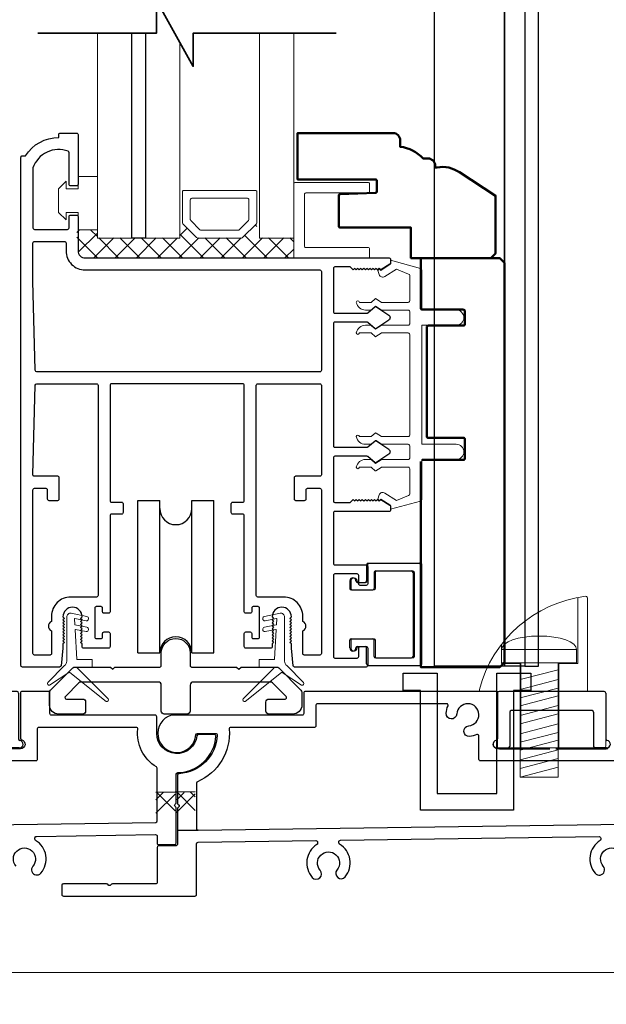
# Model space of a CAD drawing. Extents: x 4418 to 4821, y 4452 to 4517.
# Drawn here: x 4637 to 4641, y 4458 to 4465 of the extents above; entities that cross this region are included whole.
import ezdxf

# ---------------------------------------------------------------- set-up
doc = ezdxf.new("R2010")
doc.units = 0
doc.header["$LTSCALE"] = 250
doc.header["$MEASUREMENT"] = 0
doc.header["$PDMODE"] = 3
doc.header["$PDSIZE"] = -2
doc.layers.get('0').update_dxf_attribs({"color": 5, "linetype": 'CONTINUOUS', "lineweight": 20})
doc.layers.get('DEFPOINTS').update_dxf_attribs({"color": 2, "linetype": 'CONTINUOUS'})
for name, color, linetype, lineweight in [('1', 1, 'CONTINUOUS', 13), ('15A02$0$DIMENSION', 2, 'CONTINUOUS', 15), ('2', 2, 'CONTINUOUS', 25), ('6', 6, 'CONTINUOUS', 5), ('8', 7, 'CONTINUOUS', 35), ('Dimensions', 2, 'CONTINUOUS', 25), ('JAMB SEAL', 41, 'CONTINUOUS', 15), ('Visible (ANSI)', 7, 'CONTINUOUS', 50)]:
    doc.layers.add(name, color=color, linetype=linetype, lineweight=lineweight)
for name, color, linetype in [('81020 DOOR PROFILE B', 90, 'CONTINUOUS'), ('CLIPS', 6, 'CONTINUOUS'), ('Dim', 7, 'CONTINUOUS'), ('LS-PP-003 THRESHOLD DRAIN', 31, 'CONTINUOUS'), ('Metal', 3, 'CONTINUOUS'), ('ROLLER', 33, 'CONTINUOUS')]:
    doc.layers.add(name, color=color, linetype=linetype)
doc.styles.add('ROMANS', font='romans')
doc.dimstyles.new('LWDEC', dxfattribs={"dimscale": 3, "dimtxt": 2.5, "dimasz": 2, "dimexe": 1.25, "dimexo": 3, "dimgap": 2, "dimtad": 1, "dimtoh": 1, "dimdec": 0, "dimzin": 11, "dimdsep": 46, "dimtxsty": 'ROMANS', "dimcen": 0, "dimdle": 1.5, "dimazin": 0, "dimtfac": 1, "dimtdec": 0, "dimtix": 1, "dimtmove": 0, "dimatfit": 3, "dimfxl": 0, "dimtzin": 0, "dimarcsym": 0})

# ---------------------------------------------------------------- blocks, each defined once
blk = doc.blocks.new('*D315')
at = {"layer": 'DEFPOINTS', "color": 0}
for p in [(4632.2305, 4459.529), (4652.9719, 4459.2057), (4652.9719, 4457.4886)]:
    blk.add_point(p, dxfattribs=at)
at = {"layer": 'Dimensions', "color": 0, "linetype": 'ByBlock', "lineweight": -2}
for p, q in [((4632.2305, 4459.154), (4632.2305, 4457.3323)), ((4652.9719, 4458.8307), (4652.9719, 4457.3323)), ((4632.4805, 4457.4886), (4652.7219, 4457.4886))]:
    blk.add_line(p, q, dxfattribs=at)
at = {"layer": 'Dimensions', "color": 0}
for points in [[(4632.4805, 4457.5303), (4632.4805, 4457.4469), (4632.2305, 4457.4886)], [(4652.7219, 4457.5303), (4652.7219, 4457.4469), (4652.9719, 4457.4886)]]:
    blk.add_solid(points, dxfattribs=at)
at = {"layer": 'Dimensions', "color": 0, "insert": (4642.6012, 4457.9767), "char_height": 0.3125, "attachment_point": 5, "style": 'ROMANS'}
blk.add_mtext('Track Width 20 3/4"', dxfattribs=at)
blk = doc.blocks.new('LS-PP-003 THRESHOLD DRAIN')
for p, q in [((0.005, 0.335), (0.005, 0.0346)), ((0.705, 0.345), (0.015, 0.345)), ((0.715, 0.335), (0.715, 0.0346)), ((0.085, 0.21), (0.085, -0.015)), ((0.625, 0.22), (0.095, 0.22)), ((0.635, 0.21), (0.635, -0.015)), ((0, -0.025), (0.075, -0.025)), ((0.72, -0.025), (0.645, -0.025))]:
    blk.add_line(p, q)
for centre, radius, start, end in [((0.015, 0.335), 0.01, 90, 180), ((0.705, 0.335), 0.01, 0, 90), ((0.095, 0.21), 0.01, 90, 180), ((0.625, 0.21), 0.01, 0, 90), ((0, 0), 0.025, 98.21321, 270), ((-0.005, 0.0346), 0.01, 278.21321, 360), ((0.725, 0.0346), 0.01, 180, 261.78679), ((0.72, 0), 0.025, 270, 81.78679), ((0.075, -0.015), 0.01, 270, 360), ((0.645, -0.015), 0.01, 180, 270)]:
    blk.add_arc(centre, radius, start, end)
blk = doc.blocks.new('screw')
for p, q in [((517.763, 145.5668), (517.763, 145.4793)), ((517.763, 145.5668), (518.255, 145.5668)), ((518.255, 145.4793), (518.255, 145.5668)), ((517.763, 145.4793), (518.255, 145.4793)), ((517.885, 144.7293), (517.885, 145.4793)), ((518.133, 145.4793), (518.133, 144.7293)), ((517.885, 145.3689), (518.133, 145.4337)), ((517.885, 145.3035), (518.133, 145.3683)), ((517.885, 145.2483), (518.133, 145.3132)), ((517.885, 145.1972), (518.133, 145.2621)), ((517.885, 145.1339), (518.133, 145.1987)), ((517.885, 145.0787), (518.133, 145.1435)), ((517.885, 145.0133), (518.133, 145.0781)), ((517.885, 144.9582), (518.133, 145.023)), ((517.885, 144.9071), (518.133, 144.9719)), ((517.885, 144.8437), (518.133, 144.9085)), ((517.885, 144.7865), (518.133, 144.8513)), ((517.885, 144.7293), (518.133, 144.7941)), ((518.133, 144.7293), (517.885, 144.7293))]:
    blk.add_line(p, q)
blk.add_ellipse((518.009, 145.5668), major_axis=(-0.246, 0), ratio=0.355691, start_param=3.141593, end_param=6.283185)
blk = doc.blocks.new('Tall Stop')
blk.add_lwpolyline([(5.15, -5.24, 0.414214), (5.4, -5.5), (22.91, -5.5, 0.414214), (23.17, -5.24), (23.17, 3.62, 0.414214), (22.91, 3.87), (20.37, 3.87, -0.414214), (20.12, 4.13), (20.12, 19.46, 0.450914), (19.83, 19.72, 0.307236), (2.13, 4.19, 0.490975), (2.37, 3.87), (4.88, 3.87, -0.414214), (5.13, 3.62), (5.13, -5.27)], format="xyb")
blk.add_lwpolyline([(5.83, 11.73), (5.83, 8.55), (9.03, 8.55), (9.03, -5.5), (15.33, -5.5), (15.33, 8.55), (18.53, 8.55), (18.53, 19.51)])
at = {"xscale": 25.39999999999418, "yscale": 25.39999999999418, "zscale": 25.4}
blk.add_blockref('screw', (-13145.35, -3686.51), dxfattribs=at)
blk = doc.blocks.new('LS-PP-014 SMALL THERMAL BREAK')
for p, q in [((-0.1775, 0.66), (-0.1775, 0.555)), ((-0.1675, 0.67), (0.1675, 0.67)), ((0.1775, 0.66), (0.1775, 0.01)), ((-0.1275, 0.61), (-0.1275, 0.505)), ((-0.1175, 0.62), (0.1175, 0.62)), ((0.1275, 0.61), (0.1275, 0.06)), ((-0.2875, 0.555), (-0.2875, 0.505)), ((-0.2375, 0.545), (-0.1875, 0.545)), ((-0.2275, 0.545), (-0.1875, 0.545)), ((-0.2775, 0.495), (-0.1375, 0.495)), ((-0.2875, 0.115), (-0.2875, 0.165)), ((-0.2775, 0.175), (-0.1375, 0.175)), ((-0.1275, 0.06), (-0.1275, 0.165)), ((-0.2375, 0.125), (-0.1875, 0.125)), ((-0.2275, 0.125), (-0.1875, 0.125)), ((-0.1775, 0.01), (-0.1775, 0.115)), ((-0.1675, 0), (0.1675, 0)), ((-0.1175, 0.05), (0.1175, 0.05))]:
    blk.add_line(p, q)
for centre, radius, start, end in [((-0.1675, 0.66), 0.01, 90, 180), ((0.1675, 0.66), 0.01, 360, 90), ((-0.1175, 0.61), 0.01, 90, 180), ((0.1175, 0.61), 0.01, 0, 90), ((-0.2675, 0.555), 0.02, 0, 180), ((-0.2375, 0.555), 0.01, 180, 270), ((-0.1875, 0.555), 0.01, 270, 360), ((-0.2775, 0.505), 0.01, 180, 270), ((-0.1375, 0.505), 0.01, 270, 0), ((-0.2775, 0.165), 0.01, 90, 180), ((-0.1375, 0.165), 0.01, 0, 90), ((-0.2675, 0.115), 0.02, 180, 0), ((-0.2375, 0.115), 0.01, 90, 180), ((-0.1875, 0.115), 0.01, 0, 90), ((-0.1675, 0.01), 0.01, 180, 270), ((-0.1175, 0.06), 0.01, 180, 270), ((0.1175, 0.06), 0.01, 270, 0), ((0.1675, 0.01), 0.01, 270, 360)]:
    blk.add_arc(centre, radius, start, end)
blk = doc.blocks.new('ROLLER')
for p, q in [((-0.25, -0.105), (-0.25, 0.895)), ((-0.25, 0.895), (-0.105, 0.895)), ((-0.25, -0.105), (-0.25, 0.895)), ((-0.25, 0.895), (-0.105, 0.895)), ((-0.105, -0.105), (-0.105, 0.895)), ((0.105, 0.895), (0.25, 0.895)), ((0.105, 0.895), (0.25, 0.895)), ((0.105, -0.105), (0.105, 0.895)), ((0.25, -0.105), (0.25, 0.895)), ((0.25, -0.105), (0.25, 0.895)), ((-0.25, -0.105), (-0.105, -0.105)), ((-0.25, -0.105), (-0.105, -0.105)), ((0.105, -0.105), (0.25, -0.105)), ((0.105, -0.105), (0.25, -0.105))]:
    blk.add_line(p, q)
for centre, start, end in [((0, 0.8406), 180, 0), ((0, 0.8406), 180, 0), ((0, -0.105), 0, 180), ((0, -0.105), 0, 180)]:
    blk.add_arc(centre, 0.105, start, end)
blk = doc.blocks.new('break')
at = {"layer": '8'}
blk.add_lwpolyline([(-13.26, 0), (10.54, 0), (10.54, -5.56), (16.64, 5.39), (16.64, 0), (36.41, 0)], dxfattribs=at)

msp = doc.modelspace()

# ---------------------------------------------------------------- hatches: boundary and pattern name
at = {"layer": '15A02$0$DIMENSION'}
h = msp.add_hatch(dxfattribs=at)
h.set_pattern_fill('ANSI37', color=251, scale=0.7874, angle=180, style=0)
h.set_pattern_definition([(225, (4526.9912, 4760.42996), (0.069596985, -0.069596985), []), (315, (4526.9912, 4760.42996), (0.069596985, 0.069596985), [])])
h.paths.add_polyline_path([(4637.52242, 4463.56272), (4637.38791, 4463.56272), (4637.38791, 4463.42501), (4637.43417, 4463.37875), (4638.81003, 4463.37828), (4638.81003, 4463.5093), (4638.58553, 4463.5093), (4638.56493, 4463.60291), (4638.46718, 4463.5093), (4638.18025, 4463.5093), (4638.07957, 4463.60999), (4638.06191, 4463.60999), (4638.06191, 4463.5093), (4637.52254, 4463.5093)])

# ---------------------------------------------------------------- linework, layer by layer
msp.add_line((4645.59998, 4458.69575), (4631.73583, 4458.69575))
msp.add_arc((4639.39271, 4461.81727), 0.024, 238.0281, 243.628569)
at = {"layer": '1'}
for points in [[(4637.52311, 4464.85226), (4637.52311, 4463.50865), (4637.74752, 4463.50865), (4637.74752, 4464.85226)], [(4637.83807, 4464.85226), (4637.83807, 4463.50865), (4638.06248, 4463.50865), (4638.06248, 4464.7918)], [(4638.5861, 4464.85226), (4638.5861, 4463.50865), (4638.81061, 4463.50865), (4638.81061, 4464.85226)]]:
    msp.add_lwpolyline(points, dxfattribs=at)
for points in [[(4638.18025, 4463.50865, -0.1989124), (4638.17318, 4463.51158), (4638.0825, 4463.60226, -0.1989124), (4638.07957, 4463.60933), (4638.07957, 4463.81115, -0.4142136), (4638.08957, 4463.82115), (4638.55786, 4463.82115, -0.4142136), (4638.56786, 4463.81115), (4638.56786, 4463.60933, -0.1989124), (4638.56493, 4463.60226), (4638.47425, 4463.51158, -0.1989124), (4638.46718, 4463.50865)], [(4638.20169, 4463.5604, -0.1989124), (4638.19462, 4463.56332), (4638.13425, 4463.62369, -0.1989124), (4638.13132, 4463.63076), (4638.13132, 4463.7594, -0.4142136), (4638.14132, 4463.7694), (4638.50611, 4463.7694, -0.4142136), (4638.51611, 4463.7594), (4638.51611, 4463.63076, -0.1989124), (4638.51318, 4463.62369), (4638.45282, 4463.56332, -0.1989124), (4638.44575, 4463.5604)]]:
    msp.add_lwpolyline(points, format="xyb", close=True, dxfattribs=at)
at = {"layer": '2'}
msp.add_lwpolyline([(4637.83807, 4464.85226), (4637.83807, 4463.50865), (4637.74752, 4463.50865), (4637.74752, 4464.85226)], dxfattribs=at)
at = {"layer": '6'}
msp.add_lwpolyline([(4637.31742, 4463.67707), (4637.39742, 4463.67707), (4637.39742, 4463.56207), (4637.52242, 4463.56207), (4637.52242, 4463.91207), (4637.39742, 4463.91207), (4637.39742, 4463.83207), (4637.31742, 4463.83207), (4637.31742, 4463.88207), (4637.26742, 4463.83207), (4637.26742, 4463.67707), (4637.31742, 4463.62707)], close=True, dxfattribs=at)
for points in [[(4638.81003, 4463.37732), (4638.81003, 4463.86366, -0.4142136), (4638.81996, 4463.87358), (4639.29637, 4463.87358, -0.4142136), (4639.30629, 4463.86366), (4639.30629, 4463.81403, -0.4142136), (4639.29637, 4463.80411), (4638.88944, 4463.80411, 0.4142136), (4638.87951, 4463.79418), (4638.87951, 4463.45672, 0.4142136), (4638.88944, 4463.4468), (4639.29637, 4463.4468, -0.4142136), (4639.30629, 4463.43687), (4639.30629, 4463.37732)], [(4639.34548, 4460.767, 0.4142136), (4639.35548, 4460.757), (4639.59048, 4460.757, 0.4142136), (4639.60048, 4460.767), (4639.60048, 4461.31699, 0.4142136), (4639.59048, 4461.32699), (4639.35548, 4461.32699, 0.4142136), (4639.34548, 4461.31699), (4639.34548, 4461.21199, -0.4142136), (4639.33548, 4461.20199), (4639.19548, 4461.20199, -0.4142136), (4639.18548, 4461.21199), (4639.18548, 4461.26199, -1), (4639.22548, 4461.26199, 0.4142136), (4639.23548, 4461.25199), (4639.28548, 4461.25199, 0.4142136), (4639.29548, 4461.26199), (4639.29548, 4461.36699, -0.4142136), (4639.30548, 4461.37699), (4639.64048, 4461.37699, -0.4142136), (4639.65048, 4461.36699), (4639.65048, 4460.717, -0.4142136), (4639.64048, 4460.707), (4639.30548, 4460.707, -0.4142136), (4639.29548, 4460.717), (4639.29548, 4460.822, 0.4142136), (4639.28548, 4460.832), (4639.23548, 4460.832, 0.4142136), (4639.22548, 4460.822, -1), (4639.18548, 4460.822), (4639.18548, 4460.872, -0.4142136), (4639.19548, 4460.882), (4639.33548, 4460.882, -0.4142136), (4639.34548, 4460.872)]]:
    msp.add_lwpolyline(points, format="xyb", close=True, dxfattribs=at)
msp.add_lwpolyline([(4639.57009, 4462.94699, -0.4142136), (4639.56009, 4462.93699), (4639.38862, 4462.93699, 0.146131), (4639.38314, 4462.93535), (4639.34869, 4462.91277, -0.3377979), (4639.34265, 4462.91326), (4639.31993, 4462.93432, 0.1891203), (4639.31313, 4462.93699), (4639.27999, 4462.93699, 0.3710199), (4639.22009, 4462.88699, 1), (4639.24009, 4462.88699), (4639.31313, 4462.88699, -0.1891203), (4639.31993, 4462.88432), (4639.34265, 4462.86326, 0.3377979), (4639.34869, 4462.86277), (4639.38314, 4462.88535, -0.146131), (4639.38862, 4462.88699), (4639.56009, 4462.88699, -0.4142136), (4639.57009, 4462.87699), (4639.57009, 4462.21699, -0.4142136), (4639.56009, 4462.20699), (4639.38558, 4462.20699), (4639.34924, 4462.2308, 0.3377979), (4639.3432, 4462.2303), (4639.31752, 4462.20699), (4639.24009, 4462.20699, 1), (4639.22009, 4462.20699, 0.3710199), (4639.27999, 4462.15699), (4639.31752, 4462.15699), (4639.3432, 4462.1803, -0.3377979), (4639.34924, 4462.1808), (4639.38558, 4462.15699), (4639.56009, 4462.15699, -0.4142136), (4639.57009, 4462.14699), (4639.57009, 4462.06699, -0.4142136), (4639.56009, 4462.05699), (4639.38862, 4462.05699, 0.146131), (4639.38314, 4462.05536), (4639.34869, 4462.03277, -0.3377979), (4639.34265, 4462.03326), (4639.31993, 4462.05433, 0.1891203), (4639.31313, 4462.05699), (4639.27999, 4462.05699, 0.3710199), (4639.22009, 4462.00699, 1), (4639.24009, 4462.00699), (4639.31313, 4462.00699, -0.1891203), (4639.31993, 4462.00433), (4639.34265, 4461.98326, 0.3377979), (4639.34869, 4461.98277), (4639.38314, 4462.00536, -0.146131), (4639.38862, 4462.00699), (4639.56009, 4462.00699, -0.4142136), (4639.57009, 4461.99699), (4639.57009, 4461.83116, -0.3624956), (4639.56187, 4461.82132), (4639.48347, 4461.7889), (4639.40731, 4461.83633, 0.5093827), (4639.37009, 4461.82527), (4639.36009, 4461.79699), (4639.37009, 4461.78699), (4639.38009, 4461.79699), (4639.44037, 4461.75945, -0.2590379), (4639.44509, 4461.75097), (4639.44509, 4461.73111), (4639.64187, 4461.78504, 0.3624956), (4639.65009, 4461.79488), (4639.65009, 4462.05699), (4639.87509, 4462.05699, 1), (4639.87509, 4462.15699), (4639.65009, 4462.15699), (4639.65009, 4462.93699), (4639.87509, 4462.93699, 1), (4639.87509, 4463.03699), (4639.65009, 4463.03699), (4639.65009, 4463.29911, 0.3624956), (4639.64187, 4463.30895), (4639.44509, 4463.36287), (4639.44509, 4463.34302, -0.2590379), (4639.44037, 4463.33453), (4639.38009, 4463.29699), (4639.37009, 4463.30699), (4639.36009, 4463.29699), (4639.37009, 4463.26871, 0.5093827), (4639.40731, 4463.25766), (4639.48347, 4463.30508), (4639.56187, 4463.27266, -0.3624956), (4639.57009, 4463.26283), (4639.57009, 4463.09699, -0.4142136), (4639.56009, 4463.08699), (4639.38558, 4463.08699), (4639.34924, 4463.11079, 0.3377979), (4639.3432, 4463.1103), (4639.31752, 4463.08699), (4639.24009, 4463.08699, 1), (4639.22009, 4463.08699, 0.3710199), (4639.27999, 4463.03699), (4639.31752, 4463.03699), (4639.3432, 4463.0603, -0.3377979), (4639.34924, 4463.06079), (4639.38558, 4463.03699), (4639.56009, 4463.03699, -0.4142136), (4639.57009, 4463.02699), (4639.57009, 4462.94699), (4639.57009, 4463.02699)], format="xyb", dxfattribs=at)
at = {"layer": '81020 DOOR PROFILE B'}
for points in [[(4638.7942, 4460.82062), (4638.7942, 4460.84876), (4638.78436, 4460.8586), (4638.7942, 4460.86845), (4638.78436, 4460.87829), (4638.7942, 4460.88813), (4638.78436, 4460.89797), (4638.7942, 4460.90782), (4638.78436, 4460.91766), (4638.7942, 4460.9275), (4638.78436, 4460.93734), (4638.7942, 4460.94719), (4638.78436, 4460.95703), (4638.7942, 4460.96687), (4638.78436, 4460.97671), (4638.7942, 4460.98656), (4638.78436, 4460.9964), (4638.7942, 4461.00624), (4638.78436, 4461.01608), (4638.7942, 4461.02593, 1), (4638.66822, 4461.02593), (4638.67806, 4461.01608), (4638.66822, 4461.00624), (4638.67806, 4460.9964), (4638.66822, 4460.98656), (4638.67806, 4460.97671), (4638.66822, 4460.96687), (4638.67806, 4460.95703), (4638.66822, 4460.94719), (4638.67806, 4460.93734), (4638.66822, 4460.9275), (4638.67806, 4460.91766), (4638.66822, 4460.90782), (4638.67806, 4460.89797), (4638.66822, 4460.88813), (4638.67806, 4460.87829), (4638.66822, 4460.86845), (4638.67806, 4460.8586), (4638.66822, 4460.84876), (4638.66822, 4460.83046, -0.4142136), (4638.65838, 4460.82062), (4638.49519, 4460.82062, -0.4142136), (4638.48534, 4460.83046), (4638.48534, 4460.91707, -0.4142136), (4638.49519, 4460.92692), (4638.52452, 4460.92692, -0.4142136), (4638.53436, 4460.91707), (4638.53436, 4460.89345, 0.4142136), (4638.5442, 4460.88361), (4638.5757, 4460.88361, 0.4142136), (4638.58554, 4460.89345), (4638.58554, 4461.08282, 0.4142136), (4638.5757, 4461.09266), (4638.5442, 4461.09266, 0.4142136), (4638.53436, 4461.08282), (4638.53436, 4461.0592, -0.4142136), (4638.52452, 4461.04936), (4638.49519, 4461.04936, -0.4142136), (4638.48534, 4461.0592), (4638.48534, 4461.68912, 0.4142136), (4638.4755, 4461.69896), (4638.41015, 4461.69896, -0.4142136), (4638.40031, 4461.7088), (4638.40031, 4461.76786, -0.4142136), (4638.41015, 4461.7777), (4638.4755, 4461.7777, 0.4142136), (4638.48534, 4461.78754), (4638.48534, 4462.54345, 0.4142136), (4638.4755, 4462.55329), (4637.61527, 4462.55329, 0.4142136), (4637.60543, 4462.54345), (4637.60543, 4461.78754, 0.4142136), (4637.61527, 4461.7777), (4637.68062, 4461.7777, -0.4142136), (4637.69046, 4461.76786), (4637.69046, 4461.7088, -0.4142136), (4637.68062, 4461.69896), (4637.61527, 4461.69896, 0.4142136), (4637.60543, 4461.68912), (4637.60543, 4461.0592, -0.4142136), (4637.59558, 4461.04936), (4637.56625, 4461.04936, -0.4142136), (4637.55641, 4461.0592), (4637.55641, 4461.08282, 0.4142136), (4637.54657, 4461.09266), (4637.51507, 4461.09266, 0.4142136), (4637.50523, 4461.08282), (4637.50523, 4460.89345, 0.4142136), (4637.51507, 4460.88361), (4637.54657, 4460.88361, 0.4142136), (4637.55641, 4460.89345), (4637.55641, 4460.91707, -0.4142136), (4637.56625, 4460.92692), (4637.59558, 4460.92692, -0.4142136), (4637.60543, 4460.91707), (4637.60543, 4460.83046, -0.4142136), (4637.59558, 4460.82062), (4637.43239, 4460.82062, -0.4142136), (4637.42255, 4460.83046), (4637.42255, 4460.84876), (4637.41271, 4460.8586), (4637.42255, 4460.86845), (4637.41271, 4460.87829), (4637.42255, 4460.88813), (4637.41271, 4460.89797), (4637.42255, 4460.90782), (4637.41271, 4460.91766), (4637.42255, 4460.9275), (4637.41271, 4460.93734), (4637.42255, 4460.94719), (4637.41271, 4460.95703), (4637.42255, 4460.96687), (4637.41271, 4460.97671), (4637.42255, 4460.98656), (4637.41271, 4460.9964), (4637.42255, 4461.00624), (4637.41271, 4461.01608), (4637.42255, 4461.02593, 1), (4637.29657, 4461.02593), (4637.30641, 4461.01608), (4637.29657, 4461.00624), (4637.30641, 4460.9964), (4637.29657, 4460.98656), (4637.30641, 4460.97671), (4637.29657, 4460.96687), (4637.30641, 4460.95703), (4637.29657, 4460.94719), (4637.30641, 4460.93734), (4637.29657, 4460.9275), (4637.30641, 4460.91766), (4637.29657, 4460.90782), (4637.30641, 4460.89797), (4637.29657, 4460.88813), (4637.30641, 4460.87829), (4637.29657, 4460.86845), (4637.30641, 4460.8586), (4637.29657, 4460.84876), (4637.29657, 4460.82062), (4637.28491, 4460.70584, -0.3848656), (4637.27512, 4460.697), (4637.03082, 4460.697, -0.4142136), (4637.02098, 4460.70684), (4637.02098, 4464.03754, -0.4142136), (4637.03082, 4464.04738), (4637.05114, 4464.04738, -0.260412), (4637.26999, 4464.16746), (4637.26999, 4464.18715, -0.4142136), (4637.27984, 4464.19699), (4637.38613, 4464.19699, -0.4142136), (4637.39598, 4464.18715), (4637.39598, 4463.86038, -0.4142136), (4637.38613, 4463.85053), (4637.34676, 4463.85053, -0.4142136), (4637.33692, 4463.86038), (4637.33692, 4464.06812, 0.3121005), (4637.33055, 4464.07733, 0.4241673), (4637.10024, 4463.96844, 0.0818945), (4637.09972, 4463.96528), (4637.09972, 4463.57494, 0.4142136), (4637.10956, 4463.5651), (4637.32708, 4463.5651, 0.4142136), (4637.33692, 4463.57494), (4637.33692, 4463.64975, -0.4142136), (4637.34676, 4463.65959), (4637.38613, 4463.65959, -0.4142136), (4637.39598, 4463.64975), (4637.39598, 4463.42435, 0.4142136), (4637.44224, 4463.37809), (4639.43515, 4463.37809, -0.4142136), (4639.44499, 4463.36825), (4639.44499, 4463.34542, -0.2586176), (4639.44036, 4463.33707), (4639.37999, 4463.29935), (4639.36993, 4463.3092), (4639.35987, 4463.29935), (4639.34981, 4463.3092), (4639.33975, 4463.29935), (4639.32969, 4463.3092), (4639.31963, 4463.29935), (4639.30957, 4463.3092), (4639.2995, 4463.29935), (4639.28944, 4463.3092), (4639.27938, 4463.29935), (4639.26932, 4463.3092), (4639.25926, 4463.29935), (4639.2492, 4463.3092), (4639.23914, 4463.29935), (4639.22908, 4463.3092), (4639.21901, 4463.29935), (4639.20895, 4463.3092), (4639.19889, 4463.29935), (4639.17963, 4463.31904), (4639.07963, 4463.31904, 0.4142136), (4639.06979, 4463.3092), (4639.06979, 4463.02632, 0.4142136), (4639.07963, 4463.01648), (4639.2893, 4463.01648, 0.1808295), (4639.29576, 4463.01889), (4639.34255, 4463.05956, -0.3394543), (4639.34853, 4463.05993), (4639.43253, 4463.00327, -0.5317094), (4639.43253, 4462.97063), (4639.34853, 4462.91397, -0.3394543), (4639.34255, 4462.91434), (4639.29576, 4462.95501, 0.1808295), (4639.2893, 4462.95742), (4639.07963, 4462.95742, 0.4142136), (4639.06979, 4462.94758), (4639.06979, 4462.14719, 0.4142136), (4639.07963, 4462.13735), (4639.2893, 4462.13735, 0.1808295), (4639.29576, 4462.13976), (4639.34255, 4462.18043, -0.3394543), (4639.34853, 4462.1808), (4639.43253, 4462.12414, -0.5317094), (4639.43253, 4462.0915), (4639.34853, 4462.03484, -0.3394543), (4639.34255, 4462.03521), (4639.29576, 4462.07588, 0.1808295), (4639.2893, 4462.07829), (4639.07963, 4462.07829, 0.4142136), (4639.06979, 4462.06845), (4639.06979, 4461.78558, 0.4142136), (4639.07963, 4461.77573), (4639.17963, 4461.77573), (4639.19889, 4461.79542), (4639.20895, 4461.78558), (4639.21901, 4461.79542), (4639.22908, 4461.78558), (4639.23914, 4461.79542), (4639.2492, 4461.78558), (4639.25926, 4461.79542), (4639.26932, 4461.78558), (4639.27938, 4461.79542), (4639.28944, 4461.78558), (4639.2995, 4461.79542), (4639.30957, 4461.78558), (4639.31963, 4461.79542), (4639.32969, 4461.78558), (4639.33975, 4461.79542), (4639.34981, 4461.78558), (4639.35987, 4461.79542), (4639.36993, 4461.78558), (4639.37999, 4461.79542), (4639.44036, 4461.7577, -0.2586176), (4639.44499, 4461.74935), (4639.44499, 4461.72652, -0.4142136), (4639.43515, 4461.71668), (4639.07963, 4461.71668, 0.4142136), (4639.06979, 4461.70684), (4639.06979, 4461.37613, 0.4142136), (4639.07963, 4461.36629), (4639.28515, 4461.36629, -0.4142136), (4639.29499, 4461.35644), (4639.29499, 4461.24227, -0.4142136), (4639.28515, 4461.23243), (4639.24578, 4461.23243, -0.4142136), (4639.23593, 4461.24227), (4639.23593, 4461.29739, 0.4142136), (4639.22609, 4461.30723), (4639.07963, 4461.30723, 0.4142136), (4639.06979, 4461.29739), (4639.06979, 4460.76589, 0.4142136), (4639.07963, 4460.75605), (4639.22609, 4460.75605, 0.4142136), (4639.23593, 4460.76589), (4639.23593, 4460.82101, -0.4142136), (4639.24578, 4460.83085), (4639.28515, 4460.83085, -0.4142136), (4639.29499, 4460.82101), (4639.29499, 4460.70684, -0.4142136), (4639.28515, 4460.697), (4638.81565, 4460.697, -0.3848656), (4638.80586, 4460.70584)], [(4638.99105, 4462.64187, -0.4142136), (4638.98121, 4462.63203), (4637.12492, 4462.63203, -0.4065663), (4637.11508, 4462.64162), (4637.09976, 4463.22672, -0.0065451), (4637.09972, 4463.22999), (4637.09972, 4463.47652, -0.4142136), (4637.10956, 4463.48636), (4637.30739, 4463.48636, -0.4142136), (4637.31724, 4463.47652), (4637.31724, 4463.42435, 0.4142136), (4637.44224, 4463.29935), (4638.98121, 4463.29935, -0.4142136), (4638.99105, 4463.28951)], [(4637.52669, 4461.1655, -0.4142136), (4637.51684, 4461.15566), (4637.34676, 4461.15566, 0.4142136), (4637.22176, 4461.03066), (4637.22176, 4460.99499, 0.6833034), (4637.22176, 4460.93443), (4637.22176, 4460.78558, -0.4142136), (4637.21192, 4460.77574), (4637.10956, 4460.77574, -0.4142136), (4637.09972, 4460.78558), (4637.09972, 4461.85841, -0.4142136), (4637.10956, 4461.86825), (4637.18436, 4461.86825, -0.4142136), (4637.19421, 4461.85841), (4637.19421, 4461.79936, 0.4142136), (4637.20405, 4461.78951), (4637.2631, 4461.78951, 0.4142136), (4637.27295, 4461.79936), (4637.27295, 4461.93715, 0.4142136), (4637.2631, 4461.94699), (4637.10956, 4461.94699, -0.4219024), (4637.09972, 4461.95709), (4637.11508, 4462.54371, -0.4065663), (4637.12492, 4462.55329), (4637.51684, 4462.55329, -0.4142136), (4637.52669, 4462.54345)], [(4638.99105, 4461.95684, -0.4142136), (4638.98121, 4461.94699), (4638.82216, 4461.94699, 0.4142136), (4638.81231, 4461.93715), (4638.81231, 4461.79936, 0.4142136), (4638.82216, 4461.78951), (4638.88121, 4461.78951, 0.4142136), (4638.89105, 4461.79936), (4638.89105, 4461.85841, -0.4142136), (4638.9009, 4461.86825), (4638.98121, 4461.86825, -0.4142136), (4638.99105, 4461.85841), (4638.99105, 4460.78558, -0.4142136), (4638.98121, 4460.77574), (4638.87885, 4460.77574, -0.4142136), (4638.86901, 4460.78558), (4638.86901, 4460.93443, 0.6833034), (4638.86901, 4460.99499), (4638.86901, 4461.03066, 0.4142136), (4638.74401, 4461.15566), (4638.57393, 4461.15566, -0.4142136), (4638.56408, 4461.1655), (4638.56408, 4462.54345, -0.4142136), (4638.57393, 4462.55329), (4638.98121, 4462.55329, -0.4142136), (4638.99105, 4462.54345)]]:
    msp.add_lwpolyline(points, format="xyb", close=True, dxfattribs=at)
for points in [[(4636.98918, 4459.39111, -2.1833555), (4637.09897, 4459.39158, 1), (4637.15217, 4459.34609, 0.4628597), (4637.11766, 4459.56061, -0.2602911), (4637.11284, 4459.56909), (4637.11278, 4459.57665, -0.4142136), (4637.1227, 4459.58673), (4637.90445, 4459.59876, -0.4183556), (4637.91459, 4459.58876), (4637.91459, 4459.54308, 0.4163003), (4637.92466, 4459.53308), (4638.02966, 4459.53383, 0.4121299), (4638.03959, 4459.54383), (4638.03959, 4459.77104, 0.1989124), (4638.03666, 4459.77812), (4638.03166, 4459.78312, -0.4142136), (4638.03166, 4459.79726), (4638.03666, 4459.80226, 0.1989124), (4638.03959, 4459.80933), (4638.03959, 4459.99467, -0.4076464), (4638.04937, 4460.00467, 0.3877027), (4638.29998, 4460.24392, 0.4345351), (4638.29001, 4460.2546), (4638.18457, 4460.2546, 0.3794857), (4638.17464, 4460.2458, -0.9417277), (4637.91159, 4460.2616), (4637.91159, 4460.3716, 0.4142136), (4637.90159, 4460.3816), (4637.22159, 4460.3816, -0.4142136), (4637.21159, 4460.3916), (4637.21159, 4460.5266, 0.4142136), (4637.20159, 4460.5366), (4637.02859, 4460.5366, 0.4142136), (4637.01859, 4460.5266), (4637.01859, 4460.23033, 0.3419987), (4637.02609, 4460.22065, -0.8810177), (4637.01859, 4460.1616), (4636.67774, 4460.1616)], [(4640.15858, 4460.1616), (4640.48944, 4460.1616), (4640.14858, 4460.1616, -0.8810177), (4640.14108, 4460.22065, 0.3419987), (4640.14858, 4460.23033), (4640.14858, 4460.5266, 0.4142136), (4640.13858, 4460.5366), (4638.88559, 4460.5366, 0.4142136), (4638.87559, 4460.5266), (4638.87559, 4460.3916, -0.4142136), (4638.86559, 4460.3816), (4638.00859, 4460.3816, 1.9106255), (4638.16824, 4460.25235, -0.3926609), (4638.17822, 4460.2616), (4638.29739, 4460.2616, -0.4257954), (4638.30738, 4460.25121, -0.3879491), (4638.05708, 4459.99795, 0.3993197), (4638.04759, 4459.98796), (4638.04759, 4459.80632, 0.1989124), (4638.05052, 4459.79925), (4638.05552, 4459.79425, -0.4142136), (4638.05552, 4459.78011), (4638.05052, 4459.77511, 0.1989124), (4638.04759, 4459.76804), (4638.04759, 4459.53588, -0.4031097), (4638.03797, 4459.52589), (4637.92452, 4459.52508, 0.4121299), (4637.91459, 4459.51508), (4637.91459, 4459.28568, -0.4142136), (4637.90459, 4459.27568), (4637.62123, 4459.27568, 0.1989124), (4637.61416, 4459.27275), (4637.60916, 4459.26775, -0.4142136), (4637.59501, 4459.26775), (4637.59001, 4459.27275, 0.1989124), (4637.58294, 4459.27568), (4637.29959, 4459.27568, 0.4142136), (4637.28959, 4459.26568), (4637.28959, 4459.20568, 0.4142136), (4637.29959, 4459.19568), (4638.16259, 4459.19568, 0.4142136), (4638.17259, 4459.20568), (4638.17259, 4459.22507), (4638.17259, 4459.53832, -0.4100836), (4638.18245, 4459.54831), (4638.95558, 4459.55923, -0.4142136), (4638.96573, 4459.54938), (4638.96584, 4459.54181, -0.2602911), (4638.9612, 4459.53323, 0.4628597), (4638.93145, 4459.318, 1), (4638.98363, 4459.36466, -2.1833555), (4639.0934, 4459.36662, 1), (4639.14721, 4459.32184, 0.460665), (4639.1107, 4459.53536, -0.2602911), (4639.10582, 4459.5438), (4639.10572, 4459.55136, -0.4142136), (4639.11557, 4459.5615), (4640.8127, 4459.58546, -0.4142136), (4640.82278, 4459.57554), (4640.82284, 4459.56798, -0.2602911), (4640.81815, 4459.55943, 0.460665), (4640.78637, 4459.34516, 1), (4640.83918, 4459.39111, -2.1833555), (4640.94897, 4459.39158, 1)], [(4640.96859, 4460.0816), (4640.03371, 4460.0816, -0.4142136), (4640.02371, 4460.0916), (4640.02371, 4460.245, 0.5440553), (4640.00961, 4460.25412, -0.0864805), (4639.9622, 4460.24203, -1), (4639.9568, 4460.31182, 2.1833555), (4639.87888, 4460.38917, -1), (4639.80906, 4460.39407, -0.0883033), (4639.82122, 4460.44251, 0.5440553), (4639.8121, 4460.4566), (4638.96559, 4460.4566, 0.4142136), (4638.95559, 4460.4466), (4638.95559, 4460.3116, -0.4142136), (4638.94559, 4460.3016), (4638.39632, 4460.3016, 0.4392889), (4638.38635, 4460.29076, -0.3236735), (4638.17866, 4459.94523, 0.3003957), (4638.17259, 4459.93604), (4638.17259, 4459.63833, 0.4183556), (4638.18273, 4459.62833), (4638.04759, 4459.62642), (4638.18273, 4459.62833), (4641.75473, 4459.67877, 0.4100836)], [(4634.33274, 4459.62833), (4637.90473, 4459.67877, 0.4100836), (4637.91459, 4459.68877), (4637.91459, 4460.0333, 0.2617187), (4637.90979, 4460.04184, -0.291994), (4637.78793, 4460.29048, 0.4475535), (4637.77799, 4460.3016), (4637.13859, 4460.3016, 0.4142136), (4637.12859, 4460.2916), (4637.12859, 4460.0916, -0.4142136), (4637.11859, 4460.0816), (4636.18371, 4460.0816, -0.4142136)]]:
    msp.add_lwpolyline(points, format="xyb", dxfattribs=at)
msp.add_lwpolyline([(4640.86859, 4460.1616), (4640.52773, 4460.1616), (4640.85859, 4460.1616)], dxfattribs=at)
at = {"layer": 'Dim'}
for points in [[(4640.19202, 4460.70185), (4640.19202, 4468.63934), (4640.32452, 4468.63934), (4640.32452, 4460.70185)], [(4640.19202, 4467.91934), (4640.19202, 4460.70185), (4639.73202, 4460.70185), (4639.73202, 4467.91934)], [(4639.75072, 4460.65778), (4639.75072, 4459.86778), (4640.14072, 4459.86778), (4640.14072, 4460.65778), (4640.36322, 4460.65778), (4640.36322, 4460.54278), (4640.25072, 4460.54278), (4640.25072, 4459.75778), (4639.64072, 4459.75778), (4639.64072, 4460.54278), (4639.52822, 4460.54278), (4639.52822, 4460.65778)]]:
    msp.add_lwpolyline(points, close=True, dxfattribs=at)
msp.add_lwpolyline([(4640.82452, 4467.14934, 0.4142136), (4640.79452, 4467.17934), (4640.79202, 4467.17934, -0.1201072), (4640.60327, 4467.13434), (4640.53452, 4467.13434, -0.4142136), (4640.41452, 4467.25434), (4640.41452, 4468.63934), (4640.32452, 4468.63934), (4640.32452, 4460.70185), (4640.41452, 4460.70185), (4640.41452, 4466.86434, -0.4142136), (4640.53452, 4466.98434), (4640.60327, 4466.98434, -0.1201072), (4640.79202, 4466.93934), (4640.79452, 4466.93934, 0.4142136), (4640.82452, 4466.96934), (4640.82452, 4467.14934)], format="xyb", dxfattribs=at)
at = {"layer": 'JAMB SEAL'}
for points in [[(4637.4494, 4460.99953, 0.8661433), (4637.45369, 4461.02926), (4637.3509, 4461.04931, 0.4728476), (4637.32115, 4461.02472), (4637.32115, 4460.73607, -0.2197894), (4637.3073, 4460.70607), (4637.1977, 4460.59647, 0.7166915), (4637.20949, 4460.57833), (4637.33622, 4460.6607, -0.3223942), (4637.34205, 4460.66042), (4637.57919, 4460.47211, 0.8386253), (4637.59226, 4460.48857), (4637.39127, 4460.68955, -0.1835849), (4637.39069, 4460.69085), (4637.39045, 4460.69482, -0.4316449), (4637.39245, 4460.69694), (4637.48672, 4460.69694, 0.4142136), (4637.48872, 4460.69894), (4637.48872, 4460.74494, 0.4142136), (4637.48672, 4460.74694), (4637.38925, 4460.74694, -0.3969944), (4637.38726, 4460.74882), (4637.3759, 4460.94066, -0.4901959), (4637.37828, 4460.94275), (4637.4494, 4460.92887, 0.8661433), (4637.45369, 4460.9586), (4637.37542, 4460.97387, -0.3421055), (4637.3738, 4460.97571), (4637.37163, 4461.01215, -0.4901959), (4637.37401, 4461.01423), (4637.44942, 4460.99953)], [(4638.62147, 4460.99953, -0.8661433), (4638.61719, 4461.02926), (4638.71998, 4461.04931, -0.4728476), (4638.74972, 4461.02472), (4638.74972, 4460.73607, 0.2197894), (4638.76358, 4460.70607), (4638.87318, 4460.59647, -0.7166915), (4638.86138, 4460.57833), (4638.73466, 4460.6607, 0.3223942), (4638.72882, 4460.66042), (4638.49168, 4460.47211, -0.8386253), (4638.47861, 4460.48857), (4638.6796, 4460.68955, 0.1835849), (4638.68018, 4460.69085), (4638.68042, 4460.69482, 0.4316449), (4638.67842, 4460.69694), (4638.58415, 4460.69694, -0.4142136), (4638.58215, 4460.69894), (4638.58215, 4460.74494, -0.4142136), (4638.58415, 4460.74694), (4638.68162, 4460.74694, 0.3969944), (4638.68362, 4460.74882), (4638.69498, 4460.94066, 0.4901959), (4638.6926, 4460.94275), (4638.62147, 4460.92887, -0.8661433), (4638.61719, 4460.9586), (4638.69546, 4460.97387, 0.3421055), (4638.69707, 4460.97571), (4638.69925, 4461.01215, 0.4901959), (4638.69687, 4461.01423), (4638.62145, 4460.99953)]]:
    msp.add_lwpolyline(points, format="xyb", dxfattribs=at)
at = {"layer": 'Metal'}
for p, q in [((4638.03153, 4459.87633), (4637.90653, 4459.87456)), ((4637.90653, 4459.82739), (4637.95438, 4459.87524)), ((4637.90653, 4459.739), (4638.03153, 4459.864)), ((4638.03153, 4459.75506), (4637.91194, 4459.87464)), ((4638.16453, 4459.87821), (4638.03953, 4459.87644)), ((4638.16453, 4459.87821), (4638.03953, 4459.87644)), ((4638.03953, 4459.74088), (4638.16453, 4459.86588)), ((4638.0427, 4459.82739), (4638.09055, 4459.87524)), ((4638.16453, 4459.75694), (4638.04494, 4459.87652)), ((4638.16453, 4459.84532), (4638.1321, 4459.87775))]:
    msp.add_line(p, q, dxfattribs=at)
msp.add_lwpolyline([(4638.75959, 4460.5039), (4638.67074, 4460.59275, 0.1989124), (4638.65682, 4460.59852), (4638.15035, 4460.59852, 0.4142136), (4638.13066, 4460.57883), (4638.13066, 4460.40836, -0.4142136), (4638.11098, 4460.38868), (4637.96137, 4460.38868, -0.4142136), (4637.94169, 4460.40836), (4637.94169, 4460.57883, 0.4142136), (4637.922, 4460.59852), (4637.41553, 4460.59852, 0.1989124), (4637.40161, 4460.59275), (4637.31276, 4460.5039, 0.6681786), (4637.31972, 4460.4871), (4637.42594, 4460.4871, -0.4142136), (4637.44563, 4460.46741), (4637.44563, 4460.40836, -0.4142136), (4637.42594, 4460.38868), (4637.26846, 4460.38868, -0.4142136), (4637.20941, 4460.44773), (4637.20941, 4460.53159, -0.1989124), (4637.21517, 4460.54551), (4637.36084, 4460.69118, -0.1989124), (4637.37476, 4460.69694), (4637.60783, 4460.69694), (4637.62279, 4460.68198), (4637.63775, 4460.69694), (4637.93184, 4460.69694, 0.4142136), (4637.94169, 4460.70678), (4637.94169, 4460.78946, -1), (4638.13066, 4460.78946), (4638.13066, 4460.70678, 0.4142136), (4638.14051, 4460.69694), (4638.4346, 4460.69694), (4638.44956, 4460.68198), (4638.46452, 4460.69694), (4638.69759, 4460.69694, -0.1989124), (4638.71151, 4460.69118), (4638.85718, 4460.54551, -0.1989124), (4638.86294, 4460.53159), (4638.86294, 4460.44773, -0.4142136), (4638.80389, 4460.38868), (4638.64641, 4460.38868, -0.4142136), (4638.62672, 4460.40836), (4638.62672, 4460.46741, -0.4142136), (4638.64641, 4460.4871), (4638.75263, 4460.4871, 0.6681786)], format="xyb", close=True, dxfattribs=at)
msp.add_lwpolyline([(4638.75959, 4460.5039), (4638.67074, 4460.59275, 0.1989124), (4638.65682, 4460.59852), (4638.15035, 4460.59852, 0.4142136), (4638.13066, 4460.57883), (4638.13066, 4460.40836, -0.4142136), (4638.11098, 4460.38868), (4637.96137, 4460.38868, -0.4142136), (4637.94169, 4460.40836), (4637.94169, 4460.57883, 0.4142136), (4637.922, 4460.59852), (4637.41553, 4460.59852, 0.1989124), (4637.40161, 4460.59275), (4637.31276, 4460.5039, 0.6681786), (4637.31972, 4460.4871), (4637.42594, 4460.4871, -0.4142136), (4637.44563, 4460.46741), (4637.44563, 4460.40836, -0.4142136), (4637.42594, 4460.38868), (4637.26846, 4460.38868, -0.4142136), (4637.20941, 4460.44773), (4637.20941, 4460.53159, -0.1989124), (4637.21517, 4460.54551), (4637.36084, 4460.69118, -0.1989124), (4637.37476, 4460.69694), (4637.60783, 4460.69694), (4637.62279, 4460.68198), (4637.63775, 4460.69694), (4637.93184, 4460.69694, 0.4142136), (4637.94169, 4460.70678), (4637.94169, 4460.78946, -1), (4638.13066, 4460.78946), (4638.13066, 4460.70678, 0.4142136), (4638.14051, 4460.69694), (4638.4346, 4460.69694), (4638.44956, 4460.68198), (4638.46452, 4460.69694), (4638.69759, 4460.69694, -0.1989124), (4638.71151, 4460.69118), (4638.85718, 4460.54551, -0.1989124), (4638.86294, 4460.53159), (4638.86294, 4460.44773, -0.4142136), (4638.80389, 4460.38868), (4638.64641, 4460.38868, -0.4142136), (4638.62672, 4460.40836), (4638.62672, 4460.46741, -0.4142136), (4638.64641, 4460.4871), (4638.75263, 4460.4871, 0.6681786)], format="xyb", close=True, dxfattribs=at)
at = {"layer": 'Visible (ANSI)'}
msp.add_lwpolyline([(4639.89554, 4463.93998), (4640.13258, 4463.78604), (4640.13258, 4463.40829), (4640.10128, 4463.37699), (4639.57785, 4463.37699), (4639.57785, 4463.57699), (4639.11486, 4463.57699, -0.4142136), (4639.10502, 4463.58683), (4639.10502, 4463.78665, -0.4040262), (4639.11452, 4463.79648), (4639.34552, 4463.80455, 0.4040262), (4639.35502, 4463.81438), (4639.35502, 4463.88282, 0.4142136), (4639.34518, 4463.89266), (4638.83508, 4463.89266), (4638.83508, 4464.19699), (4639.46067, 4464.19699, -0.4142136), (4639.50752, 4464.15014), (4639.50752, 4464.10691, -0.1758699), (4639.65752, 4464.03014), (4639.69006, 4464.03014, -0.4142136), (4639.73691, 4463.98329), (4639.73691, 4463.97187), (4639.74966, 4463.97187, -0.1936563)], format="xyb", close=True, dxfattribs=at)
msp.add_lwpolyline([(4639.65202, 4462.05449), (4639.92218, 4462.05449, 0.4142136), (4639.93202, 4462.06434), (4639.93202, 4462.18965, 0.4142136), (4639.92218, 4462.19949), (4639.69186, 4462.19949, -0.4142136), (4639.68202, 4462.20934), (4639.68202, 4462.92465, -0.4142136), (4639.69186, 4462.93449), (4639.92218, 4462.93449, 0.4142136), (4639.93202, 4462.94433), (4639.93202, 4463.02965, 0.4142136), (4639.92218, 4463.03949), (4639.65186, 4463.03949, -0.4142136), (4639.64202, 4463.04933), (4639.64202, 4463.29911), (4639.64202, 4463.37699), (4640.16072, 4463.37699), (4640.19202, 4463.34569), (4640.19202, 4460.7283), (4640.16072, 4460.697), (4639.64202, 4460.697), (4639.64202, 4462.04449)], format="xyb", dxfattribs=at)

# ---------------------------------------------------------------- block references
at = {"xscale": 0.03937, "yscale": 0.03937, "zscale": 0.03937}
msp.add_blockref('Tall Stop', (4639.94314, 4460.3841), dxfattribs=at)
at = {"layer": '2', "xscale": -0.03937, "yscale": 0.03937, "zscale": 0.03937}
msp.add_blockref('break', (4638.56555, 4464.85226), dxfattribs=at)
at = {"layer": 'CLIPS', "xscale": 0.9999980000000573, "yscale": 0.9999980000000573, "zscale": 0.9999980000000573}
msp.add_blockref('LS-PP-014 SMALL THERMAL BREAK', (4639.46492, 4460.707), dxfattribs=at)
at = {"layer": 'LS-PP-003 THRESHOLD DRAIN', "color": 0, "xscale": 0.9999979999997709, "yscale": 0.9999979999997709, "zscale": 0.9999979999997709}
for p in [(4636.29053, 4460.19139), (4640.14052, 4460.19139)]:
    msp.add_blockref('LS-PP-003 THRESHOLD DRAIN', p, dxfattribs=at)
at = {"layer": 'ROLLER', "color": 0, "xscale": 0.9999979999997709, "yscale": 0.9999979999997709, "zscale": 0.9999979999997709}
msp.add_blockref('ROLLER', (4638.03691, 4460.8945), dxfattribs=at)

# ---------------------------------------------------------------- dimensions: what is measured, and where the dimension line sits
at = {"layer": 'Dimensions'}
dim = msp.add_linear_dim(base=(4652.9719, 4457.48859), p1=(4632.23054, 4459.52897), p2=(4652.9719, 4459.20566), text='Track Width <>', dimstyle='LWDEC', override={"dimscale": 0.125, "dimdec": 4, "dimlunit": 5, "dimpost": '"', "dimtdec": 4, "dimfrac": 2, "dimarcsym": 1}, dxfattribs=at)
dim.commit()
dim.dimension.update_dxf_attribs({"geometry": '*D315', "text_midpoint": (4642.60122, 4457.97669)})

doc.saveas('drawing.dxf')
